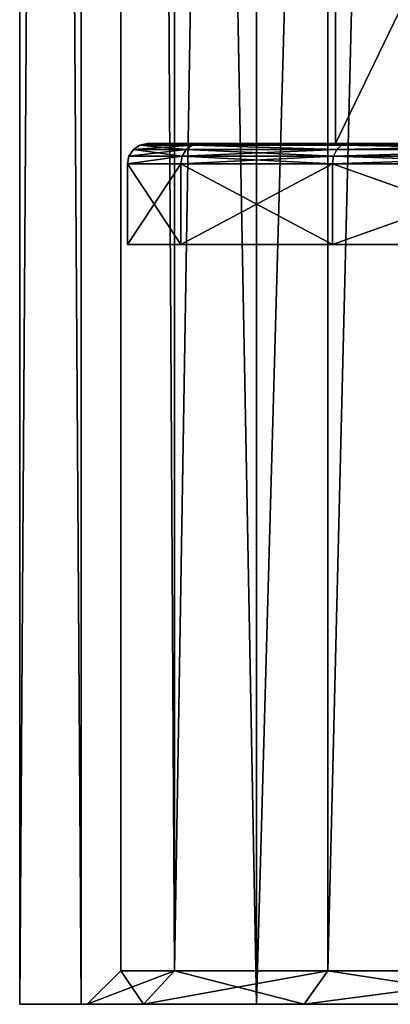
# Model space of a CAD drawing. Extents: x -86 to 88, y -70 to 300.
# Drawn here: x -12 to -6, y 32 to 46 of the extents above; entities that cross this region are included whole.
import ezdxf

# ---------------------------------------------------------------- set-up
doc = ezdxf.new("R2010")
doc.units = 0
doc.header["$MEASUREMENT"] = 0

msp = doc.modelspace()

# ---------------------------------------------------------------- linework, layer by layer
for points in [[(-12, 170.554993), (-11.0866, 31.5553, -4.5922), (-12, 31.5553)], [(-12, 170.554993), (-11.0866, 170.554993, -4.5922), (-11.0866, 31.5553, -4.5922)], [(-11.0866, 170.554993, 4.5922), (-12, 31.5553), (-11.0866, 31.5553, 4.5922)], [(-11.0866, 170.554993, 4.5922), (-12, 170.554993), (-12, 31.5553)], [(-11.0866, 170.554993, -4.5922), (-8.4853, 31.5553, -8.4853), (-11.0866, 31.5553, -4.5922)], [(-11.0866, 170.554993, -4.5922), (-8.4853, 170.554993, -8.4853), (-8.4853, 31.5553, -8.4853)], [(-11.0866, 170.554993, 4.5922), (-11.0866, 31.5553, 4.5922), (-8.4853, 31.5553, 8.4853)], [(-8.4853, 170.554993, 8.4853), (-11.0866, 170.554993, 4.5922), (-8.4853, 31.5553, 8.4853)], [(-9.7007, 32.055302, -4.0182), (-10.5, 170.554993), (-10.5, 32.055302)], [(-10.5, 32.055302), (-10.5, 170.554993), (-9.7007, 32.055302, 4.0182)], [(-9.7007, 170.554993, -4.0182), (-10.5, 170.554993), (-9.7007, 32.055302, -4.0182)], [(-10.5, 170.554993), (-9.7007, 170.554993, 4.0182), (-9.7007, 32.055302, 4.0182)], [(-7.4246, 32.055302, -7.4246), (-7.4246, 170.554993, -7.4246), (-9.7007, 32.055302, -4.0182)], [(-7.4246, 170.554993, -7.4246), (-9.7007, 170.554993, -4.0182), (-9.7007, 32.055302, -4.0182)], [(-9.7007, 32.055302, 4.0182), (-7.4246, 170.554993, 7.4246), (-7.4246, 32.055302, 7.4246)], [(-9.7007, 170.554993, 4.0182), (-7.4246, 170.554993, 7.4246), (-9.7007, 32.055302, 4.0182)], [(-8.4853, 170.554993, -8.4853), (-4.5922, 31.5553, -11.0866), (-8.4853, 31.5553, -8.4853)], [(-8.4853, 170.554993, -8.4853), (-4.5922, 170.554993, -11.0866), (-4.5922, 31.5553, -11.0866)], [(-4.5922, 170.554993, 11.0866), (-8.4853, 31.5553, 8.4853), (-4.5922, 31.5553, 11.0866)], [(-4.5922, 170.554993, 11.0866), (-8.4853, 170.554993, 8.4853), (-8.4853, 31.5553, 8.4853)], [(-4.0182, 32.055302, -9.7007), (-7.4246, 170.554993, -7.4246), (-7.4246, 32.055302, -7.4246)], [(-4.0182, 170.554993, -9.7007), (-7.4246, 170.554993, -7.4246), (-4.0182, 32.055302, -9.7007)], [(-7.4246, 32.055302, 7.4246), (-4.0182, 170.554993, 9.7007), (-4.0182, 32.055302, 9.7007)], [(-7.4246, 170.554993, 7.4246), (-4.0182, 170.554993, 9.7007), (-7.4246, 32.055302, 7.4246)], [(-7.312, 44.355301, 1.6689), (-7.312, 47.355301, 1.6689), (-7.312, 47.355301, -1.6689)], [(-7.312, 44.355301, 1.6689), (-5.8637, 47.355301, 4.6762), (-7.312, 47.355301, 1.6689)], [(-7.312, 44.355301, 1.6689), (-5.8637, 44.355301, 4.6762), (-5.8637, 47.355301, 4.6762)], [(-7.312, 44.355301, -1.6689), (-7.312, 47.355301, -1.6689), (-5.8637, 47.355301, -4.6762)], [(-7.312, 44.355301, -1.6689), (-7.312, 44.355301, 1.6689), (-7.312, 47.355301, -1.6689)], [(-5.8637, 44.355301, -4.6762), (-7.312, 44.355301, -1.6689), (-5.8637, 47.355301, -4.6762)], [(-10.3772, 44.170101), (-9.5872, 44.170101, 3.9712), (-9.5272, 44.267399, 3.9463)], [(-10.3772, 44.170101), (-9.5272, 44.267399, 3.9463), (-10.3121, 44.267399)], [(-9.5872, 44.170101, -3.9712), (-10.3772, 44.170101), (-10.3121, 44.267399)], [(-10.3121, 44.267399), (-9.5272, 44.267399, 3.9463), (-9.4372, 44.3325, 3.909)], [(-10.3121, 44.267399), (-9.4372, 44.3325, 3.909), (-10.2148, 44.3325)], [(-9.5272, 44.267399, -3.9463), (-10.3121, 44.267399), (-10.2148, 44.3325)], [(-9.5872, 44.170101, -3.9712), (-10.3121, 44.267399), (-9.5272, 44.267399, -3.9463)], [(-10.2148, 44.3325), (-10.1, 44.355301), (-9.3312, 44.355301, -3.8651)], [(-10.2148, 44.3325), (-9.3312, 44.355301, 3.8651), (-10.1, 44.355301)], [(-10.2148, 44.3325), (-9.4372, 44.3325, 3.909), (-9.3312, 44.355301, 3.8651)], [(-9.4372, 44.3325, -3.909), (-10.2148, 44.3325), (-9.3312, 44.355301, -3.8651)], [(-9.5272, 44.267399, -3.9463), (-10.2148, 44.3325), (-9.4372, 44.3325, -3.909)], [(-9.3312, 44.355301, 3.8651), (-7.312, 44.355301, 1.6689), (-10.1, 44.355301)], [(-7.312, 44.355301, 1.6689), (-7.312, 44.355301, -1.6689), (-10.1, 44.355301)], [(-7.312, 44.355301, -1.6689), (-9.3312, 44.355301, -3.8651), (-10.1, 44.355301)], [(-9.5872, 44.170101, 3.9712), (-7.2918, 44.267399, 7.2918), (-9.5272, 44.267399, 3.9463)], [(-9.5872, 44.170101, 3.9712), (-7.3378, 44.170101, 7.3378), (-7.2918, 44.267399, 7.2918)], [(-7.3378, 44.170101, -7.3378), (-9.5872, 44.170101, -3.9712), (-9.5272, 44.267399, -3.9463)], [(-9.5272, 44.267399, 3.9463), (-7.2918, 44.267399, 7.2918), (-9.4372, 44.3325, 3.909)], [(-7.2918, 44.267399, -7.2918), (-9.5272, 44.267399, -3.9463), (-9.4372, 44.3325, -3.909)], [(-7.3378, 44.170101, -7.3378), (-9.5272, 44.267399, -3.9463), (-7.2918, 44.267399, -7.2918)], [(-9.4372, 44.3325, 3.909), (-7.1418, 44.355301, 7.1418), (-9.3312, 44.355301, 3.8651)], [(-9.4372, 44.3325, 3.909), (-7.223, 44.3325, 7.223), (-7.1418, 44.355301, 7.1418)], [(-7.223, 44.3325, -7.223), (-9.4372, 44.3325, -3.909), (-9.3312, 44.355301, -3.8651)], [(-9.4372, 44.3325, 3.909), (-7.2918, 44.267399, 7.2918), (-7.223, 44.3325, 7.223)], [(-7.2918, 44.267399, -7.2918), (-9.4372, 44.3325, -3.909), (-7.223, 44.3325, -7.223)], [(-7.1418, 44.355301, 7.1418), (-5.8637, 44.355301, 4.6762), (-9.3312, 44.355301, 3.8651)], [(-5.8637, 44.355301, 4.6762), (-7.312, 44.355301, 1.6689), (-9.3312, 44.355301, 3.8651)], [(-7.312, 44.355301, -1.6689), (-5.8637, 44.355301, -4.6762), (-9.3312, 44.355301, -3.8651)], [(-5.8637, 44.355301, -4.6762), (-7.1418, 44.355301, -7.1418), (-9.3312, 44.355301, -3.8651)], [(-7.223, 44.3325, -7.223), (-9.3312, 44.355301, -3.8651), (-7.1418, 44.355301, -7.1418)], [(-7.3378, 44.170101, 7.3378), (-3.9712, 44.170101, 9.5872), (-3.9463, 44.267399, 9.5272)], [(-7.3378, 44.170101, 7.3378), (-3.9463, 44.267399, 9.5272), (-7.2918, 44.267399, 7.2918)], [(-3.9463, 44.267399, -9.5272), (-7.3378, 44.170101, -7.3378), (-7.2918, 44.267399, -7.2918)], [(-3.9712, 44.170101, -9.5872), (-7.3378, 44.170101, -7.3378), (-3.9463, 44.267399, -9.5272)], [(-7.2918, 44.267399, 7.2918), (-3.9463, 44.267399, 9.5272), (-3.909, 44.3325, 9.4372)], [(-7.2918, 44.267399, 7.2918), (-3.909, 44.3325, 9.4372), (-7.223, 44.3325, 7.223)], [(-3.9463, 44.267399, -9.5272), (-7.2918, 44.267399, -7.2918), (-7.223, 44.3325, -7.223)], [(-7.223, 44.3325, 7.223), (-3.8651, 44.355301, 9.3312), (-7.1418, 44.355301, 7.1418)], [(-7.223, 44.3325, 7.223), (-3.909, 44.3325, 9.4372), (-3.8651, 44.355301, 9.3312)], [(-7.223, 44.3325, -7.223), (-7.1418, 44.355301, -7.1418), (-3.8651, 44.355301, -9.3312)], [(-3.909, 44.3325, -9.4372), (-7.223, 44.3325, -7.223), (-3.8651, 44.355301, -9.3312)], [(-3.9463, 44.267399, -9.5272), (-7.223, 44.3325, -7.223), (-3.909, 44.3325, -9.4372)], [(-3.8651, 44.355301, 9.3312), (-3.2541, 44.355301, 6.7573), (-7.1418, 44.355301, 7.1418)], [(-7.1418, 44.355301, 7.1418), (-3.2541, 44.355301, 6.7573), (-5.8637, 44.355301, 4.6762)], [(-5.8637, 44.355301, -4.6762), (-3.2541, 44.355301, -6.7573), (-7.1418, 44.355301, -7.1418)], [(-3.2541, 44.355301, -6.7573), (-3.8651, 44.355301, -9.3312), (-7.1418, 44.355301, -7.1418)], [(-9.5872, 44.170101, 3.9712), (-10.4, 44.055302), (-9.6083, 44.055302, 3.9799)], [(-10.3772, 44.170101), (-10.4, 44.055302), (-9.5872, 44.170101, 3.9712)], [(-9.5872, 44.170101, -3.9712), (-9.6083, 44.055302, -3.9799), (-10.4, 44.055302)], [(-9.5872, 44.170101, -3.9712), (-10.4, 44.055302), (-10.3772, 44.170101)], [(-9.5872, 44.170101, 3.9712), (-9.6083, 44.055302, 3.9799), (-7.3539, 44.055302, 7.3539)], [(-7.3378, 44.170101, -7.3378), (-7.3539, 44.055302, -7.3539), (-9.6083, 44.055302, -3.9799)], [(-7.3378, 44.170101, -7.3378), (-9.6083, 44.055302, -3.9799), (-9.5872, 44.170101, -3.9712)], [(-9.5872, 44.170101, 3.9712), (-7.3539, 44.055302, 7.3539), (-7.3378, 44.170101, 7.3378)], [(-3.9712, 44.170101, 9.5872), (-7.3539, 44.055302, 7.3539), (-3.9799, 44.055302, 9.6083)], [(-7.3378, 44.170101, 7.3378), (-7.3539, 44.055302, 7.3539), (-3.9712, 44.170101, 9.5872)], [(-7.3378, 44.170101, -7.3378), (-3.9799, 44.055302, -9.6083), (-7.3539, 44.055302, -7.3539)], [(-3.9712, 44.170101, -9.5872), (-3.9799, 44.055302, -9.6083), (-7.3378, 44.170101, -7.3378)], [(-10.4, 42.855301), (-9.6083, 44.055302, 3.9799), (-10.4, 44.055302)], [(-10.4, 42.855301), (-9.6083, 42.855301, 3.9799), (-9.6083, 44.055302, 3.9799)], [(-9.6083, 42.855301, -3.9799), (-10.4, 44.055302), (-9.6083, 44.055302, -3.9799)], [(-9.6083, 42.855301, -3.9799), (-10.4, 42.855301), (-10.4, 44.055302)], [(-9.6083, 42.855301, 3.9799), (-7.3539, 44.055302, 7.3539), (-9.6083, 44.055302, 3.9799)], [(-9.6083, 42.855301, 3.9799), (-7.3539, 42.855301, 7.3539), (-7.3539, 44.055302, 7.3539)], [(-7.3539, 42.855301, -7.3539), (-9.6083, 44.055302, -3.9799), (-7.3539, 44.055302, -7.3539)], [(-7.3539, 42.855301, -7.3539), (-9.6083, 42.855301, -3.9799), (-9.6083, 44.055302, -3.9799)], [(-7.3539, 42.855301, 7.3539), (-3.9799, 44.055302, 9.6083), (-7.3539, 44.055302, 7.3539)], [(-7.3539, 42.855301, 7.3539), (-3.9799, 42.855301, 9.6083), (-3.9799, 44.055302, 9.6083)], [(-3.9799, 42.855301, -9.6083), (-7.3539, 44.055302, -7.3539), (-3.9799, 44.055302, -9.6083)], [(-3.9799, 42.855301, -9.6083), (-7.3539, 42.855301, -7.3539), (-7.3539, 44.055302, -7.3539)], [(-6.337, 42.855301, 1.4464), (-9.6083, 42.855301, 3.9799), (-10.4, 42.855301)], [(-6.337, 42.855301, -1.4464), (-10.4, 42.855301), (-9.6083, 42.855301, -3.9799)], [(-6.337, 42.855301, -1.4464), (-6.337, 42.855301, 1.4464), (-10.4, 42.855301)], [(-5.0819, 42.855301, 4.0527), (-7.3539, 42.855301, 7.3539), (-9.6083, 42.855301, 3.9799)], [(-6.337, 42.855301, 1.4464), (-5.0819, 42.855301, 4.0527), (-9.6083, 42.855301, 3.9799)], [(-5.0819, 42.855301, -4.0527), (-6.337, 42.855301, -1.4464), (-9.6083, 42.855301, -3.9799)], [(-7.3539, 42.855301, -7.3539), (-5.0819, 42.855301, -4.0527), (-9.6083, 42.855301, -3.9799)], [(-2.8202, 42.855301, 5.8563), (-3.9799, 42.855301, 9.6083), (-7.3539, 42.855301, 7.3539)], [(-2.8202, 42.855301, 5.8563), (-7.3539, 42.855301, 7.3539), (-5.0819, 42.855301, 4.0527)], [(-2.8202, 42.855301, -5.8563), (-5.0819, 42.855301, -4.0527), (-7.3539, 42.855301, -7.3539)], [(-3.9799, 42.855301, -9.6083), (-2.8202, 42.855301, -5.8563), (-7.3539, 42.855301, -7.3539)], [(-9.7007, 32.055302, 4.0182), (-11, 31.5553), (-10.5, 32.055302)], [(-10.1627, 31.5553, 4.2095), (-11, 31.5553), (-9.7007, 32.055302, 4.0182)], [(-11, 31.5553), (-10.1627, 31.5553, -4.2095), (-10.5, 32.055302)], [(-10.5, 32.055302), (-10.1627, 31.5553, -4.2095), (-9.7007, 32.055302, -4.0182)], [(-7.4246, 32.055302, 7.4246), (-10.1627, 31.5553, 4.2095), (-9.7007, 32.055302, 4.0182)], [(-7.7782, 31.5553, 7.7782), (-10.1627, 31.5553, 4.2095), (-7.4246, 32.055302, 7.4246)], [(-10.1627, 31.5553, -4.2095), (-7.7782, 31.5553, -7.7782), (-9.7007, 32.055302, -4.0182)], [(-9.7007, 32.055302, -4.0182), (-7.7782, 31.5553, -7.7782), (-7.4246, 32.055302, -7.4246)], [(-4.0182, 32.055302, 9.7007), (-7.7782, 31.5553, 7.7782), (-7.4246, 32.055302, 7.4246)], [(-4.2095, 31.5553, 10.1627), (-7.7782, 31.5553, 7.7782), (-4.0182, 32.055302, 9.7007)], [(-7.7782, 31.5553, -7.7782), (-4.2095, 31.5553, -10.1627), (-7.4246, 32.055302, -7.4246)], [(-7.4246, 32.055302, -7.4246), (-4.2095, 31.5553, -10.1627), (-4.0182, 32.055302, -9.7007)], [(-11.0866, 31.5553, 4.5922), (-12, 31.5553), (-10.1627, 31.5553, 4.2095)], [(-12, 31.5553), (-11, 31.5553), (-10.1627, 31.5553, 4.2095)], [(-11.0866, 31.5553, -4.5922), (-10.1627, 31.5553, -4.2095), (-12, 31.5553)], [(-12, 31.5553), (-10.1627, 31.5553, -4.2095), (-11, 31.5553)], [(-11.0866, 31.5553, 4.5922), (-7.7782, 31.5553, 7.7782), (-8.4853, 31.5553, 8.4853)], [(-11.0866, 31.5553, 4.5922), (-10.1627, 31.5553, 4.2095), (-7.7782, 31.5553, 7.7782)], [(-11.0866, 31.5553, -4.5922), (-7.7782, 31.5553, -7.7782), (-10.1627, 31.5553, -4.2095)], [(-11.0866, 31.5553, -4.5922), (-8.4853, 31.5553, -8.4853), (-7.7782, 31.5553, -7.7782)], [(-8.4853, 31.5553, 8.4853), (-4.2095, 31.5553, 10.1627), (-4.5922, 31.5553, 11.0866)], [(-7.7782, 31.5553, 7.7782), (-4.2095, 31.5553, 10.1627), (-8.4853, 31.5553, 8.4853)], [(-8.4853, 31.5553, -8.4853), (-4.2095, 31.5553, -10.1627), (-7.7782, 31.5553, -7.7782)], [(-8.4853, 31.5553, -8.4853), (-4.5922, 31.5553, -11.0866), (-4.2095, 31.5553, -10.1627)]]:
    msp.add_3dface(points)

doc.saveas('drawing.dxf')
